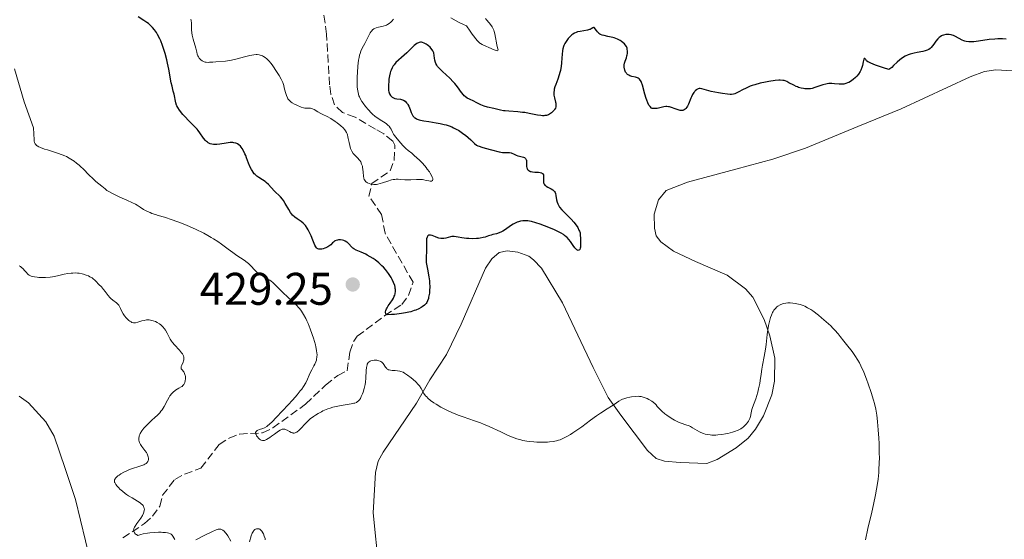
# Model space of a CAD drawing. Units: metres. Extents: x 628939 to 631599, y 4674098 to 4676460.
# Drawn here: x 630236 to 630451, y 4674863 to 4674977 of the extents above; entities that cross this region are included whole.
import ezdxf

# ---------------------------------------------------------------- set-up
doc = ezdxf.new("R2010")
doc.units = ezdxf.units.M
doc.header["$MEASUREMENT"] = 0
doc.linetypes.add('DGN Style 3', pattern=[2.435891, 1.739922, -0.695969])
for name, color, linetype, lineweight in [('Barranco lineal', 142, 'DGN Style 3', 13), ('Cota de punto acotado terreno', 7, 'Continuous', 0), ('Curva de nivel directora', 30, 'Continuous', 30), ('Curva de nivel intermedia', 30, 'Continuous', 0), ('Línea de cambio de uso (parcela vista)', 92, 'Continuous', 0), ('Pozo puntual', 7, 'Continuous', 0), ('Punto acotado terreno (símbolo)', 7, 'Continuous', 0)]:
    doc.layers.add(name, color=color, linetype=linetype, lineweight=lineweight)
doc.styles.add('Style-Arial', font='arial.ttf')

# ---------------------------------------------------------------- blocks, each defined once
blk = doc.blocks.new('5PATER')
at = {"layer": 'Pozo puntual', "linetype": 'Continuous', "lineweight": 0}
h = blk.add_hatch(color=51, dxfattribs=at)
edge = h.paths.add_edge_path()
edge.add_ellipse((0, 0), major_axis=(-0.11, -0.111), ratio=0.999422, start_angle=0, end_angle=360)

msp = doc.modelspace()

# ---------------------------------------------------------------- linework, layer by layer
at = {"layer": 'Barranco lineal', "color": 142, "linetype": 'DGN Style 3', "lineweight": 13}
msp.add_polyline3d([(630258.2, 4674863.39, 435.41), (630262.92, 4674866.54, 434.21), (630264.71, 4674868.14, 433.57), (630266.26, 4674870.34, 432.78), (630266.88, 4674872.72, 432.31), (630269.56, 4674876.19, 432.07), (630271.71, 4674877.37, 431.87), (630275.3, 4674878.67, 431.59), (630279.3, 4674883.84, 431.83), (630281.44, 4674885.19, 431.62), (630283.72, 4674886.13, 431.24), (630288.79, 4674886.39, 430.16), (630291, 4674887.47, 429.7), (630298.21, 4674892.68, 428.02), (630302.57, 4674896.84, 427.54), (630305.25, 4674898.93, 427.06), (630307.28, 4674899.99, 426.82), (630307.89, 4674904.08, 426.35), (630308.74, 4674906.43, 425.89), (630309.53, 4674907.52, 425.63), (630315.58, 4674912.05, 424.44), (630319.28, 4674914.49, 424.2), (630320.73, 4674916.48, 423.81), (630321.76, 4674919.33, 423.15), (630315.61, 4674930.09, 421.1), (630314.86, 4674934.16, 420.39), (630312.07, 4674938.2, 420.15), (630312.7, 4674940.93, 419.67), (630316.74, 4674943.73, 419.19), (630317.59, 4674946.09, 419.01), (630317.77, 4674949.36, 418.78), (630317.3, 4674950.21, 418.72), (630315.33, 4674951.8, 418.44), (630313.51, 4674952.86, 418.24), (630309.04, 4674955.51, 418.48), (630306.3, 4674956.48, 418.48), (630304.57, 4674958.16, 418.48), (630303.76, 4674960.54, 418.22), (630303.47, 4674962.56, 418), (630302.79, 4674973.67, 418.34), (630302.18, 4674978.2, 417.76)], dxfattribs=at)
at = {"layer": 'Curva de nivel directora', "color": 30, "linetype": 'Continuous', "lineweight": 30, "elevation": 425, "flags": 128}
for points in [[(630297.24, 4674932.61), (630296.35, 4674933.22), (630295.85, 4674933.61), (630295.37, 4674934.06), (630295.14, 4674934.33), (630294.92, 4674934.62), (630294.51, 4674935.25), (630293.75, 4674936.59), (630293.36, 4674937.22), (630293.14, 4674937.5), (630292.7, 4674938.01), (630291.34, 4674939.36), (630290.05, 4674940.77), (630289.58, 4674941.21), (630289.32, 4674941.41), (630288.75, 4674941.79), (630287.94, 4674942.3), (630287.54, 4674942.59), (630287.16, 4674942.92), (630286.98, 4674943.11), (630286.72, 4674943.42), (630286.48, 4674943.77), (630286.34, 4674944.03), (630286.07, 4674944.57), (630285.72, 4674945.43), (630285.29, 4674946.58), (630285.09, 4674947.12), (630284.94, 4674947.48), (630284.62, 4674948.12), (630284.3, 4674948.64), (630284.08, 4674948.94), (630283.93, 4674949.11), (630283.62, 4674949.4), (630283.31, 4674949.62), (630283.15, 4674949.7), (630282.9, 4674949.8), (630282.48, 4674949.89), (630282.25, 4674949.91), (630281.72, 4674949.9), (630280.8, 4674949.77), (630279.44, 4674949.54), (630278.79, 4674949.47), (630278.26, 4674949.46), (630278.01, 4674949.48), (630277.66, 4674949.54), (630277.32, 4674949.64), (630277.16, 4674949.71), (630276.85, 4674949.88), (630276.7, 4674949.98), (630276.49, 4674950.16), (630276.28, 4674950.37), (630275.87, 4674950.87), (630275.07, 4674952.02), (630274.66, 4674952.58), (630274.44, 4674952.84), (630273.99, 4674953.33), (630272.54, 4674954.74), (630271.81, 4674955.53), (630271.35, 4674956.07), (630270.58, 4674957.04), (630270.2, 4674957.61), (630270.02, 4674957.93), (630269.93, 4674958.14), (630269.79, 4674958.59), (630269.41, 4674960.5), (630269.24, 4674961.18), (630268.96, 4674962.28), (630268.8, 4674962.98), (630268.25, 4674966.01), (630267.97, 4674967.32), (630267.8, 4674968.04), (630267.44, 4674969.38), (630267.23, 4674970.08), (630266.89, 4674971.13), (630266.49, 4674972.15), (630266.28, 4674972.64), (630265.81, 4674973.57), (630265.56, 4674974), (630265.15, 4674974.59), (630264.71, 4674975.11), (630264.41, 4674975.42), (630263.78, 4674975.96), (630263.46, 4674976.2), (630262.81, 4674976.64), (630261.55, 4674977.42)], [(630377.32, 4674957.82), (630377.11, 4674957.81), (630376.66, 4674957.75), (630376.05, 4674957.61), (630375.17, 4674957.41), (630374.77, 4674957.35), (630374.46, 4674957.34), (630374.32, 4674957.35), (630374.12, 4674957.4), (630373.94, 4674957.48), (630373.61, 4674957.78), (630373.49, 4674957.94), (630373.37, 4674958.14), (630373.13, 4674958.6), (630372.89, 4674959.17), (630372.74, 4674959.58), (630372.47, 4674960.48), (630371.94, 4674962.51), (630371.76, 4674963.06), (630371.66, 4674963.3), (630371.55, 4674963.5), (630371.48, 4674963.61), (630371.32, 4674963.8), (630371.24, 4674963.88), (630371.05, 4674964.01), (630370.86, 4674964.11), (630370.4, 4674964.24), (630369.61, 4674964.4), (630369.21, 4674964.52), (630368.96, 4674964.64), (630368.84, 4674964.71), (630368.67, 4674964.84), (630368.52, 4674964.99), (630368.43, 4674965.11), (630368.27, 4674965.36), (630368.1, 4674965.79), (630368.02, 4674966.1), (630367.99, 4674966.3), (630367.97, 4674966.7), (630367.98, 4674966.92), (630368.06, 4674967.33), (630368.17, 4674967.72), (630368.44, 4674968.43), (630368.57, 4674968.87), (630368.62, 4674969.09), (630368.67, 4674969.42), (630368.69, 4674969.92), (630368.64, 4674970.37), (630368.59, 4674970.61), (630368.44, 4674970.96), (630368.19, 4674971.33), (630368.03, 4674971.51), (630367.76, 4674971.76), (630367.32, 4674972.08), (630367.07, 4674972.23), (630366.46, 4674972.55), (630365.8, 4674972.82), (630365.46, 4674972.93), (630365.11, 4674973.02), (630364.41, 4674973.16), (630363.54, 4674973.34), (630363.15, 4674973.45), (630362.8, 4674973.58), (630362.64, 4674973.67), (630362.43, 4674973.82), (630362.3, 4674973.93), (630362.09, 4674974.16), (630361.91, 4674974.41), (630361.64, 4674974.84), (630361.49, 4674975.06), (630361.37, 4674975.12), (630361.27, 4674975.11), (630361.09, 4674975.01), (630360.76, 4674974.81), (630360.54, 4674974.7), (630360.35, 4674974.64), (630359.89, 4674974.52), (630358.35, 4674974.26), (630357.74, 4674974.12), (630357.46, 4674974.03), (630357.06, 4674973.85), (630356.68, 4674973.61), (630356.49, 4674973.47), (630356.3, 4674973.31), (630355.92, 4674972.93), (630355.68, 4674972.66), (630355.24, 4674972.06), (630354.96, 4674971.61), (630354.75, 4674971.15), (630354.66, 4674970.92), (630354.52, 4674970.42), (630354.45, 4674970.06), (630354.35, 4674969.21), (630354.29, 4674968.44), (630354.2, 4674967.27), (630354.13, 4674966.65), (630353.98, 4674965.7), (630353.87, 4674965.22), (630353.73, 4674964.75), (630353.42, 4674963.82), (630352.98, 4674962.65)], [(630451.57, 4674972.54), (630450.78, 4674972.6), (630450.38, 4674972.61), (630449.77, 4674972.61), (630449.14, 4674972.58), (630447.87, 4674972.45), (630445.5, 4674972.12), (630444.52, 4674971.99), (630444.11, 4674971.95), (630443.42, 4674971.95), (630442.86, 4674972.02), (630442.54, 4674972.1), (630442.34, 4674972.17), (630441.94, 4674972.35), (630440.51, 4674973.12), (630440.02, 4674973.34), (630439.78, 4674973.42), (630439.55, 4674973.49), (630439.09, 4674973.57), (630438.65, 4674973.58), (630438.38, 4674973.56), (630437.88, 4674973.45), (630437.55, 4674973.33), (630437.4, 4674973.26), (630437.11, 4674973.08), (630436.94, 4674972.94), (630436.6, 4674972.6), (630436.22, 4674972.12), (630435.72, 4674971.42), (630435.48, 4674971.08), (630435.15, 4674970.7), (630434.98, 4674970.53), (630434.67, 4674970.31), (630434.31, 4674970.12), (630434.1, 4674970.04), (630433.86, 4674969.97), (630433.33, 4674969.85), (630432.09, 4674969.62), (630431.43, 4674969.48), (630430.55, 4674969.24), (630430.12, 4674969.09), (630429.48, 4674968.81), (630428.87, 4674968.45), (630428.57, 4674968.24), (630428.28, 4674968), (630427.71, 4674967.49), (630426.94, 4674966.75), (630426.54, 4674966.38), (630426.11, 4674966.04), (630425.88, 4674965.88), (630424.7, 4674966.26)], [(630352.98, 4674962.65), (630352.8, 4674962.1), (630352.66, 4674961.57), (630352.61, 4674961.32), (630352.57, 4674960.96), (630352.56, 4674960.73), (630352.58, 4674960.3), (630352.68, 4674959.71), (630352.93, 4674958.75), (630352.98, 4674958.56), (630353.02, 4674958.22), (630353.02, 4674957.93), (630353, 4674957.76), (630352.89, 4674957.44), (630352.72, 4674957.14), (630352.62, 4674956.98), (630352.42, 4674956.76), (630352.05, 4674956.42), (630351.63, 4674956.13), (630351.37, 4674956.01), (630350.93, 4674955.87), (630350.58, 4674955.81), (630350.38, 4674955.8), (630350.07, 4674955.8), (630349.73, 4674955.83), (630348.97, 4674955.94), (630347.19, 4674956.3), (630346.2, 4674956.47), (630345.69, 4674956.53), (630344.66, 4674956.63), (630342.71, 4674956.76), (630341.87, 4674956.84), (630341.5, 4674956.89), (630340.86, 4674957.01), (630339.4, 4674957.38), (630338.03, 4674957.67), (630337.32, 4674957.88), (630336.57, 4674958.2), (630335.55, 4674958.71), (630335.04, 4674958.96), (630334.06, 4674959.4), (630333.59, 4674959.65), (630333.16, 4674959.97), (630332.95, 4674960.16), (630332.76, 4674960.37), (630332.37, 4674960.87), (630331.47, 4674962.12), (630330.88, 4674962.84), (630330.53, 4674963.22), (630329.76, 4674963.99), (630328.18, 4674965.46), (630327.52, 4674966.1), (630327.08, 4674966.59), (630326.91, 4674966.83), (630326.71, 4674967.23), (630326.63, 4674967.44), (630326.49, 4674967.95), (630326.41, 4674968.4), (630326.27, 4674969.59), (630326.07, 4674969.96), (630325.93, 4674970.18), (630325.63, 4674970.59), (630325.47, 4674970.77), (630325.14, 4674971.08), (630324.81, 4674971.34), (630324.59, 4674971.48), (630324.17, 4674971.7), (630323.79, 4674971.83), (630323.6, 4674971.87), (630323.33, 4674971.87), (630323.06, 4674971.82), (630322.93, 4674971.77), (630322.72, 4674971.67), (630322.57, 4674971.59), (630322.26, 4674971.37), (630322.01, 4674971.17), (630321.47, 4674970.67), (630320.35, 4674969.55), (630319.82, 4674969.02), (630317.99, 4674967.41), (630317.59, 4674966.95), (630317.4, 4674966.7), (630317.15, 4674966.26), (630316.93, 4674965.76), (630316.83, 4674965.47), (630316.74, 4674965.16), (630316.58, 4674964.49), (630316.46, 4674963.79), (630316.4, 4674963.33), (630316.33, 4674962.47), (630316.33, 4674961.69), (630316.38, 4674961.28), (630316.43, 4674961.03), (630316.58, 4674960.6), (630316.78, 4674960.22), (630316.91, 4674960.06), (630317.14, 4674959.85), (630317.43, 4674959.69), (630317.59, 4674959.63), (630317.77, 4674959.58), (630318.16, 4674959.52)], [(630424.7, 4674966.26), (630422.98, 4674966.85), (630421.93, 4674967.27), (630421.5, 4674967.48), (630421.31, 4674967.6), (630421.04, 4674967.82), (630420.83, 4674968.07), (630420.63, 4674968.31), (630420.49, 4674968.34), (630420.41, 4674968.2), (630420.27, 4674967.6), (630420.1, 4674966.8), (630419.98, 4674966.37), (630419.75, 4674965.74), (630419.61, 4674965.44), (630419.28, 4674964.9), (630418.89, 4674964.43), (630418.62, 4674964.15), (630418.08, 4674963.69), (630417.48, 4674963.29), (630417.12, 4674963.1), (630416.88, 4674962.99), (630416.46, 4674962.84), (630416.07, 4674962.73), (630415.88, 4674962.7), (630415.57, 4674962.67), (630415.01, 4674962.69), (630413.99, 4674962.8), (630413.39, 4674962.84), (630412.75, 4674962.82), (630412.43, 4674962.78), (630412.1, 4674962.73), (630411.44, 4674962.56), (630410.8, 4674962.35), (630409.71, 4674961.94), (630409.11, 4674961.75), (630408.78, 4674961.68), (630408.56, 4674961.66), (630408.09, 4674961.66), (630407.52, 4674961.7), (630407.2, 4674961.75), (630406.68, 4674961.84), (630406.15, 4674961.99), (630405.88, 4674962.09), (630405.61, 4674962.2), (630405.07, 4674962.46), (630404.04, 4674963.02), (630403.57, 4674963.25), (630403.18, 4674963.41), (630402.98, 4674963.47), (630402.66, 4674963.53), (630402.11, 4674963.57), (630401.79, 4674963.56), (630401.01, 4674963.49), (630399.65, 4674963.29), (630398.89, 4674963.15), (630397.7, 4674962.9), (630396.55, 4674962.59), (630396.01, 4674962.42), (630395.51, 4674962.24), (630394.63, 4674961.86), (630393.89, 4674961.49), (630393.08, 4674961.05), (630392.74, 4674960.86), (630392.34, 4674960.67), (630392.15, 4674960.6), (630391.87, 4674960.52), (630391.43, 4674960.46), (630391.18, 4674960.45), (630390.59, 4674960.49), (630389.46, 4674960.64), (630388.61, 4674960.79), (630387.01, 4674961.12), (630384.96, 4674961.66), (630384.58, 4674961.72), (630384.4, 4674961.72), (630384.15, 4674961.67), (630383.89, 4674961.55), (630383.76, 4674961.46), (630383.53, 4674961.24), (630383.4, 4674961.11), (630383.22, 4674960.88), (630382.95, 4674960.45), (630382.68, 4674959.93), (630382.55, 4674959.63), (630382.03, 4674958.29), (630381.82, 4674957.86), (630381.71, 4674957.67), (630381.45, 4674957.34), (630381.31, 4674957.21), (630381.07, 4674957.06), (630380.8, 4674956.97), (630380.6, 4674956.95), (630380.19, 4674956.97), (630379.97, 4674957.01), (630379.53, 4674957.12), (630379.1, 4674957.27), (630378.32, 4674957.57), (630377.86, 4674957.72), (630377.66, 4674957.77), (630377.32, 4674957.82)], [(630318.16, 4674959.52), (630319.02, 4674959.4), (630319.43, 4674959.28), (630319.63, 4674959.2), (630319.99, 4674958.96), (630320.31, 4674958.65), (630320.5, 4674958.41), (630320.62, 4674958.23), (630320.82, 4674957.85), (630321.1, 4674957.13), (630321.33, 4674956.48), (630321.46, 4674956.18), (630321.69, 4674955.77), (630321.88, 4674955.54), (630321.99, 4674955.44), (630322.18, 4674955.3), (630322.48, 4674955.13), (630322.66, 4674955.06), (630323.06, 4674954.93), (630323.38, 4674954.85), (630324.13, 4674954.7), (630325.19, 4674954.53), (630326.82, 4674954.27), (630327.69, 4674954.1), (630328.56, 4674953.9), (630328.99, 4674953.78), (630329.61, 4674953.57), (630330.21, 4674953.34), (630330.6, 4674953.17), (630331.32, 4674952.79), (630331.66, 4674952.6), (630332.3, 4674952.19), (630332.88, 4674951.78), (630333.23, 4674951.51), (630333.83, 4674951), (630334.37, 4674950.49), (630334.95, 4674949.93), (630335.22, 4674949.69), (630335.66, 4674949.37), (630335.91, 4674949.24), (630336.19, 4674949.11), (630336.82, 4674948.88), (630337.51, 4674948.68), (630338.9, 4674948.34), (630340.59, 4674947.9), (630341.32, 4674947.77), (630342.01, 4674947.73), (630342.86, 4674947.71), (630343.22, 4674947.65), (630343.39, 4674947.61), (630343.7, 4674947.48), (630344.31, 4674947.18), (630344.66, 4674947.05), (630345.07, 4674946.95), (630345.64, 4674946.83), (630345.91, 4674946.75), (630346.14, 4674946.64), (630346.24, 4674946.57), (630346.36, 4674946.46), (630346.45, 4674946.31), (630346.5, 4674946.2), (630346.55, 4674945.96), (630346.57, 4674945.55), (630346.57, 4674944.98), (630346.59, 4674944.71), (630346.65, 4674944.38), (630346.7, 4674944.24), (630346.81, 4674944.04), (630346.96, 4674943.87), (630347.06, 4674943.79), (630347.28, 4674943.67), (630347.41, 4674943.62), (630347.62, 4674943.56), (630347.87, 4674943.51), (630348.43, 4674943.47), (630349.19, 4674943.42), (630349.54, 4674943.37), (630349.83, 4674943.29), (630349.95, 4674943.24), (630350.09, 4674943.13), (630350.16, 4674943.04), (630350.26, 4674942.85), (630350.28, 4674942.73), (630350.31, 4674942.5), (630350.27, 4674941.75), (630350.28, 4674941.31), (630350.31, 4674941.11), (630350.42, 4674940.85), (630350.6, 4674940.6), (630350.72, 4674940.49), (630350.87, 4674940.38), (630351.22, 4674940.17), (630351.98, 4674939.77), (630352.31, 4674939.57), (630352.57, 4674939.35), (630352.67, 4674939.23), (630352.83, 4674938.97), (630352.91, 4674938.77), (630353.02, 4674938.3), (630353.14, 4674937.4), (630353.26, 4674936.88)], [(630353.26, 4674936.88), (630353.4, 4674936.52), (630353.48, 4674936.34), (630353.64, 4674936.06), (630353.83, 4674935.79), (630354.31, 4674935.23), (630356.09, 4674933.46), (630356.38, 4674933.14), (630356.92, 4674932.51), (630357.24, 4674932.1), (630357.78, 4674931.31), (630358.06, 4674930.78), (630358.16, 4674930.55), (630358.29, 4674930.13), (630358.35, 4674929.75), (630358.37, 4674928.93), (630358.39, 4674928.45), (630358.41, 4674927.77), (630358.41, 4674927.44), (630358.37, 4674926.99), (630358.34, 4674926.8), (630358.23, 4674926.53), (630358.16, 4674926.43), (630358.03, 4674926.34), (630357.88, 4674926.32), (630357.61, 4674926.42), (630357.51, 4674926.5), (630357.35, 4674926.66), (630357.18, 4674926.86), (630356.81, 4674927.39), (630356.22, 4674928.25), (630355.86, 4674928.69), (630355.47, 4674929.12), (630355.26, 4674929.32), (630354.92, 4674929.6), (630354.67, 4674929.78), (630354.16, 4674930.1), (630353.32, 4674930.53), (630352.72, 4674930.79), (630351.48, 4674931.3), (630349.55, 4674932.06), (630348.6, 4674932.38), (630347.69, 4674932.63), (630347.25, 4674932.72), (630346.83, 4674932.77), (630346.55, 4674932.79), (630346.02, 4674932.79), (630345.77, 4674932.78), (630345.28, 4674932.71), (630344.81, 4674932.59), (630344.51, 4674932.49), (630343.94, 4674932.23), (630343.64, 4674932.06), (630343.06, 4674931.67), (630341.96, 4674930.86), (630341.41, 4674930.51), (630341.13, 4674930.37), (630340.57, 4674930.15), (630339.99, 4674929.98), (630339.23, 4674929.78), (630338.85, 4674929.68), (630338.28, 4674929.5), (630337.5, 4674929.24), (630337.08, 4674929.13), (630336.41, 4674928.99), (630336.04, 4674928.94), (630335.64, 4674928.9), (630334.81, 4674928.88), (630333.96, 4674928.91), (630333.42, 4674928.95), (630332.43, 4674929.06), (630331.58, 4674929.2), (630330.77, 4674929.33), (630330.43, 4674929.34), (630330.26, 4674929.33), (630329.93, 4674929.27), (630328.92, 4674929), (630328.47, 4674928.91), (630328.23, 4674928.9), (630327.84, 4674928.92), (630327.4, 4674929.01), (630327.16, 4674929.09), (630326.64, 4674929.29), (630325.92, 4674929.57), (630325.59, 4674929.64), (630325.29, 4674929.65), (630325.16, 4674929.62), (630325, 4674929.52), (630324.87, 4674929.36), (630324.8, 4674929.21), (630324.71, 4674928.85), (630324.65, 4674928.16), (630324.65, 4674926.59), (630324.61, 4674924.39), (630324.64, 4674923.68), (630324.68, 4674923.32), (630324.73, 4674922.94), (630324.88, 4674922.18), (630325.22, 4674920.55), (630325.34, 4674919.68), (630325.37, 4674919.25)], [(630325.37, 4674919.25), (630325.39, 4674918.36), (630325.35, 4674917.51), (630325.3, 4674916.98), (630325.26, 4674916.65), (630325.15, 4674916.06), (630325.08, 4674915.77), (630324.92, 4674915.29), (630324.72, 4674914.92), (630324.57, 4674914.7), (630324.46, 4674914.57), (630324.21, 4674914.33), (630323.76, 4674913.97), (630323.48, 4674913.79), (630322.98, 4674913.53), (630322.36, 4674913.26), (630322, 4674913.13), (630321.25, 4674912.9), (630320.81, 4674912.79), (630320.08, 4674912.63), (630319.21, 4674912.49), (630318.73, 4674912.43), (630317.65, 4674912.32), (630317.05, 4674912.27), (630316.06, 4674912.22), (630315.87, 4674912.34), (630315.79, 4674912.44), (630315.71, 4674912.7), (630315.71, 4674912.84), (630315.78, 4674913.16), (630315.92, 4674913.5), (630316.04, 4674913.73), (630316.3, 4674914.17), (630316.73, 4674914.79), (630317.24, 4674915.51), (630317.46, 4674915.9), (630317.63, 4674916.29), (630317.71, 4674916.5), (630317.79, 4674916.84), (630317.86, 4674917.38), (630317.86, 4674917.77), (630317.84, 4674917.98), (630317.8, 4674918.29), (630317.72, 4674918.61), (630317.48, 4674919.28), (630317.16, 4674919.96), (630316.92, 4674920.4), (630316.37, 4674921.26), (630316.15, 4674921.55), (630315.71, 4674922.11), (630315.25, 4674922.64), (630314.92, 4674922.97), (630314.21, 4674923.61), (630313.42, 4674924.23), (630313.01, 4674924.52), (630312.36, 4674924.94), (630311.71, 4674925.31), (630311.38, 4674925.48), (630310.41, 4674925.9), (630309.62, 4674926.22), (630309.26, 4674926.38), (630308.78, 4674926.65), (630308.58, 4674926.79), (630308.23, 4674927.11), (630307.67, 4674927.75), (630307.38, 4674928.02), (630307.23, 4674928.14), (630306.9, 4674928.33), (630306.56, 4674928.46), (630306.32, 4674928.53), (630305.86, 4674928.6), (630305.43, 4674928.61), (630305.22, 4674928.59), (630304.92, 4674928.52), (630304.64, 4674928.39), (630304.51, 4674928.3), (630304.11, 4674927.94), (630303.72, 4674927.57), (630303.49, 4674927.37), (630303.09, 4674927.1), (630302.67, 4674926.88), (630302.44, 4674926.79), (630302.09, 4674926.67), (630301.74, 4674926.6), (630301.57, 4674926.58), (630301.25, 4674926.58), (630301.1, 4674926.6), (630300.89, 4674926.67), (630300.71, 4674926.77), (630300.61, 4674926.86), (630300.43, 4674927.07), (630300.2, 4674927.5), (630299.8, 4674928.58), (630299.41, 4674929.5), (630299.13, 4674930.1), (630298.74, 4674930.84), (630298.56, 4674931.17), (630298.17, 4674931.75), (630297.9, 4674932.06), (630297.7, 4674932.25), (630297.24, 4674932.61)]]:
    msp.add_lwpolyline(points, dxfattribs=at)
at = {"layer": 'Curva de nivel intermedia', "color": 30, "linetype": 'Continuous', "lineweight": 0, "flags": 128}
for points, elevation in [([(630287.61, 4674969.19), (630287.36, 4674969.19), (630286.9, 4674969.15), (630286.01, 4674968.97), (630284.8, 4674968.65), (630282.93, 4674968.16), (630282, 4674967.96), (630281.55, 4674967.88), (630280.69, 4674967.77), (630278.52, 4674967.61), (630277.91, 4674967.55), (630277.19, 4674967.48), (630276.86, 4674967.47), (630276.41, 4674967.49), (630276.19, 4674967.53), (630275.98, 4674967.59), (630275.6, 4674967.78), (630275.25, 4674968.03), (630275.05, 4674968.23), (630274.93, 4674968.38), (630274.73, 4674968.7), (630274.63, 4674968.88), (630274.48, 4674969.28), (630274.37, 4674969.7), (630274.23, 4674970.28), (630274.16, 4674970.58), (630273.56, 4674972.56), (630273.37, 4674973.46), (630273.31, 4674973.92), (630273.26, 4674974.6), (630273.25, 4674975.05), (630273.23, 4674975.69), (630273.21, 4674976.04), (630273.13, 4674976.61), (630273.06, 4674976.92)], 420), ([(630317.42, 4674976.91), (630317.07, 4674976.47), (630316.88, 4674976.26), (630316.54, 4674975.98), (630316.16, 4674975.73), (630315.94, 4674975.62), (630315.7, 4674975.53), (630315.19, 4674975.38), (630314.15, 4674975.14), (630313.69, 4674975.02), (630313.31, 4674974.87), (630313.14, 4674974.78), (630312.85, 4674974.57), (630312.68, 4674974.39), (630312.57, 4674974.26), (630312.35, 4674973.93), (630311.99, 4674973.24), (630311.46, 4674972.15), (630311.18, 4674971.61), (630310.58, 4674970.56), (630310.3, 4674969.91), (630310.12, 4674969.38), (630310.04, 4674969.07), (630309.92, 4674968.56), (630309.82, 4674967.98), (630309.66, 4674966.66), (630309.54, 4674965.24), (630309.5, 4674964.3), (630309.48, 4674963.13), (630309.49, 4674962.61), (630309.52, 4674962.08), (630309.61, 4674961.22), (630309.76, 4674960.53), (630309.89, 4674960.15), (630310, 4674959.91), (630310.23, 4674959.44), (630310.55, 4674958.91), (630310.79, 4674958.55), (630311.31, 4674957.83), (630311.95, 4674957.06), (630312.55, 4674956.43), (630312.86, 4674956.14), (630313.34, 4674955.73), (630314.11, 4674955.16), (630314.91, 4674954.65), (630315.6, 4674954.22), (630315.91, 4674954), (630316.3, 4674953.68), (630316.47, 4674953.51), (630316.72, 4674953.18), (630316.92, 4674952.84), (630317.21, 4674952.2), (630317.45, 4674951.75), (630317.65, 4674951.45), (630318.22, 4674950.73), (630319.04, 4674949.79), (630319.49, 4674949.3), (630320.14, 4674948.65), (630320.7, 4674948.17), (630321.46, 4674947.57), (630321.92, 4674947.19), (630322.66, 4674946.52), (630323.07, 4674946.12), (630323.7, 4674945.48), (630324.3, 4674944.81), (630324.59, 4674944.47), (630324.86, 4674944.13), (630325.32, 4674943.48), (630325.5, 4674943.2), (630325.79, 4674942.7), (630325.94, 4674942.37), (630326.03, 4674942.08), (630326.05, 4674941.96), (630326.04, 4674941.73), (630325.96, 4674941.6), (630325.76, 4674941.49), (630325.59, 4674941.47), (630325.45, 4674941.47), (630325.16, 4674941.51), (630324.62, 4674941.63), (630324.07, 4674941.75)], 420), ([(630337.56, 4674977.05), (630337.82, 4674976.75), (630338.42, 4674976.1), (630338.71, 4674975.75), (630339.05, 4674975.23), (630339.2, 4674974.94), (630339.4, 4674974.49), (630339.48, 4674974.24), (630339.63, 4674973.73), (630339.8, 4674972.88), (630340, 4674971.74), (630340.11, 4674971.22), (630340.33, 4674970.4), (630340.35, 4674970.22), (630340.29, 4674970.05), (630340.13, 4674970.02), (630339.96, 4674970.05), (630339.52, 4674970.22), (630338.32, 4674970.75), (630337.68, 4674971.01), (630337.13, 4674971.22), (630336.85, 4674971.37), (630336.53, 4674971.57), (630336.36, 4674971.7), (630335.99, 4674972.04), (630335.79, 4674972.24), (630335.46, 4674972.62), (630334.96, 4674973.25), (630334.68, 4674973.63), (630334.22, 4674974.28), (630333.44, 4674975.47), (630332.77, 4674975.75), (630331.67, 4674976.28), (630329.98, 4674977.19)], 420), ([(630324.07, 4674941.75), (630323.77, 4674941.8), (630323.29, 4674941.84), (630322.46, 4674941.81), (630321.23, 4674941.73), (630320.58, 4674941.73), (630319.91, 4674941.78), (630318.99, 4674941.87), (630318.51, 4674941.9), (630318.02, 4674941.89), (630317.77, 4674941.87), (630317.38, 4674941.82), (630316.99, 4674941.73), (630316.18, 4674941.48), (630315.08, 4674941.1), (630314.54, 4674940.93), (630314.02, 4674940.8), (630313.76, 4674940.76), (630313.39, 4674940.73), (630313.15, 4674940.73), (630312.7, 4674940.78), (630312.49, 4674940.82), (630312.09, 4674940.94), (630311.75, 4674941.11), (630311.55, 4674941.24), (630311.43, 4674941.34), (630311.22, 4674941.54), (630311.09, 4674941.73), (630311.02, 4674941.85), (630310.93, 4674942.12), (630310.85, 4674942.55), (630310.82, 4674943.43), (630310.76, 4674944.08), (630310.69, 4674944.48), (630310.63, 4674944.74), (630310.48, 4674945.22), (630310.27, 4674945.68), (630310.09, 4674945.96), (630309.95, 4674946.14), (630309.62, 4674946.52), (630308.97, 4674947.16), (630308.64, 4674947.56), (630308.33, 4674948.03), (630308.19, 4674948.3), (630308.07, 4674948.6), (630307.88, 4674949.25), (630307.73, 4674949.93), (630307.56, 4674950.81), (630307.48, 4674951.2), (630307.36, 4674951.64), (630307.3, 4674951.84), (630307.18, 4674952.12), (630306.94, 4674952.51), (630306.79, 4674952.71), (630306.4, 4674953.12), (630305.9, 4674953.58), (630305.09, 4674954.24), (630304.67, 4674954.56), (630303.73, 4674955.2), (630302.91, 4674955.65), (630301.97, 4674956.09), (630301.53, 4674956.31), (630300.88, 4674956.68), (630300.08, 4674957.16), (630299.73, 4674957.33), (630299.57, 4674957.38), (630299.28, 4674957.44), (630299.02, 4674957.45), (630298.54, 4674957.42), (630298.22, 4674957.43), (630298.05, 4674957.45), (630297.76, 4674957.51), (630297.22, 4674957.69), (630296.26, 4674958.1), (630295.76, 4674958.35), (630295.29, 4674958.62), (630295.08, 4674958.76), (630294.73, 4674959.03), (630294.59, 4674959.18), (630294.35, 4674959.47), (630294.22, 4674959.69), (630294.01, 4674960.2), (630293.81, 4674960.88), (630293.55, 4674961.9), (630293.41, 4674962.41), (630293.2, 4674963.04), (630293.07, 4674963.35), (630292.85, 4674963.83), (630292.42, 4674964.6), (630291.87, 4674965.49), (630291.06, 4674966.68), (630290.67, 4674967.2), (630290.17, 4674967.8), (630289.88, 4674968.11), (630289.7, 4674968.28), (630289.34, 4674968.56), (630288.98, 4674968.79), (630288.8, 4674968.88), (630288.51, 4674969.01), (630288.06, 4674969.14), (630287.61, 4674969.19)], 420), ([(630242.98, 4674947.89), (630241.68, 4674948.3), (630241.04, 4674948.51), (630240.19, 4674948.83), (630239.83, 4674948.99), (630239.45, 4674949.2), (630239.3, 4674949.31), (630239.12, 4674949.49), (630239.03, 4674949.62), (630238.89, 4674949.9), (630238.81, 4674950.25), (630238.78, 4674950.52), (630238.63, 4674953.16), (630236.62, 4674958.85), (630234.47, 4674966.02)], 430), ([(630288.81, 4674887.31), (630289.21, 4674887.48), (630289.69, 4674887.77), (630289.96, 4674887.98), (630290.26, 4674888.24), (630290.94, 4674888.88), (630291.68, 4674889.64), (630293.23, 4674891.31), (630295.4, 4674893.64), (630296.33, 4674894.69), (630297.05, 4674895.55), (630297.36, 4674895.96), (630297.78, 4674896.55), (630298.28, 4674897.37), (630298.64, 4674898.12), (630299.02, 4674899.04), (630299.21, 4674899.49), (630299.55, 4674900.16), (630300.02, 4674901.02), (630300.22, 4674901.41), (630300.45, 4674901.94), (630300.56, 4674902.28), (630300.61, 4674902.51), (630300.68, 4674902.98), (630300.71, 4674903.52), (630300.69, 4674903.84), (630300.61, 4674904.43), (630300.45, 4674905.18), (630300.34, 4674905.64), (630299.92, 4674907.09), (630299.66, 4674907.9), (630299.22, 4674909.14), (630298.74, 4674910.34), (630298.5, 4674910.89), (630298.26, 4674911.4), (630297.78, 4674912.29), (630297.28, 4674913.05), (630296.94, 4674913.5), (630296.71, 4674913.78), (630296.22, 4674914.31), (630295.33, 4674915.16), (630294.09, 4674916.28), (630293.46, 4674916.87), (630291.65, 4674918.73), (630291.03, 4674919.29), (630290.7, 4674919.55), (630290.37, 4674919.78), (630289.7, 4674920.2), (630288.39, 4674920.93), (630287.82, 4674921.32), (630287.56, 4674921.53), (630287.09, 4674921.97), (630286.19, 4674922.94), (630285.68, 4674923.43), (630285.38, 4674923.67), (630284.73, 4674924.16), (630283.15, 4674925.22), (630282.25, 4674925.85), (630281.28, 4674926.58), (630279.81, 4674927.68), (630278.97, 4674928.26), (630278.05, 4674928.86), (630277.56, 4674929.16), (630276.77, 4674929.61), (630275.92, 4674930.06), (630274.1, 4674930.94), (630272.25, 4674931.76), (630271.06, 4674932.25), (630268.98, 4674933.04), (630267.33, 4674933.59), (630265.92, 4674933.99), (630265.35, 4674934.16), (630264.56, 4674934.43), (630264.16, 4674934.59), (630263.57, 4674934.85), (630262.73, 4674935.29), (630261.99, 4674935.76), (630261.32, 4674936.2), (630260.95, 4674936.42), (630260.32, 4674936.75), (630259.09, 4674937.28), (630257.53, 4674937.97), (630256.53, 4674938.46), (630254.67, 4674939.43), (630254.3, 4674939.78), (630253.59, 4674940.4), (630252.3, 4674941.43), (630251.68, 4674941.96), (630250.76, 4674942.84), (630249.55, 4674944.09), (630248.95, 4674944.67), (630248.66, 4674944.94), (630248.08, 4674945.42), (630247.52, 4674945.83), (630247.16, 4674946.08), (630246.48, 4674946.5), (630245.83, 4674946.86), (630245.5, 4674947.02), (630244.94, 4674947.25), (630243.88, 4674947.62), (630242.98, 4674947.89)], 430), ([(630236.27, 4674922.36), (630236.03, 4674922.6), (630235.8, 4674922.79), (630235.68, 4674922.87), (630235.51, 4674922.94)], 435), ([(630271.88, 4674898.8), (630271.86, 4674898.96), (630271.8, 4674899.18), (630271.72, 4674899.39), (630271.52, 4674899.72), (630271.1, 4674900.25), (630271, 4674900.41), (630270.95, 4674900.63), (630270.98, 4674900.91), (630271.09, 4674901.22), (630271.38, 4674901.88), (630271.5, 4674902.18), (630271.54, 4674902.34), (630271.58, 4674902.58), (630271.57, 4674902.83), (630271.55, 4674902.97), (630271.46, 4674903.25), (630271.39, 4674903.41), (630271.25, 4674903.65), (630271.07, 4674903.91), (630270.61, 4674904.47), (630269.54, 4674905.63), (630269.06, 4674906.18), (630268.87, 4674906.43), (630268.57, 4674906.9), (630267.92, 4674908.22), (630267.55, 4674908.84), (630267.32, 4674909.15), (630266.93, 4674909.61), (630266.49, 4674910.04), (630266.24, 4674910.23), (630265.72, 4674910.56), (630265.35, 4674910.75), (630264.83, 4674910.93), (630264.57, 4674911), (630263.98, 4674911.09), (630263.69, 4674911.1), (630263.41, 4674911.09), (630262.86, 4674911.01), (630262.35, 4674910.88), (630261.47, 4674910.59), (630261, 4674910.47), (630260.8, 4674910.45), (630260.5, 4674910.47), (630260.19, 4674910.57), (630260.02, 4674910.65), (630259.7, 4674910.85), (630259.53, 4674910.98), (630259.28, 4674911.19), (630258.9, 4674911.57), (630258.55, 4674912), (630258.39, 4674912.23), (630258.25, 4674912.47), (630258.01, 4674912.96), (630257.72, 4674913.61), (630257.56, 4674913.91), (630257.29, 4674914.32), (630257.14, 4674914.5), (630256.78, 4674914.82), (630255.98, 4674915.43), (630255.57, 4674915.78), (630255.38, 4674915.98), (630255.01, 4674916.42), (630254.32, 4674917.36), (630253.98, 4674917.79), (630253.5, 4674918.32), (630252.92, 4674918.86), (630252.69, 4674919.1), (630252.5, 4674919.34), (630252.24, 4674919.66), (630252.07, 4674919.84), (630251.72, 4674920.12), (630251.49, 4674920.28), (630250.97, 4674920.57), (630250.66, 4674920.72), (630250.15, 4674920.93), (630249.57, 4674921.12), (630249.26, 4674921.2), (630248.62, 4674921.32), (630248.28, 4674921.36), (630247.76, 4674921.38), (630247.22, 4674921.37), (630246.86, 4674921.34), (630246.12, 4674921.24), (630245.37, 4674921.1), (630243.88, 4674920.78), (630242.79, 4674920.57), (630242.26, 4674920.49), (630241.26, 4674920.41), (630240.35, 4674920.39), (630239.8, 4674920.42), (630239.46, 4674920.45), (630238.86, 4674920.52), (630238.33, 4674920.64), (630238.1, 4674920.71), (630237.72, 4674920.9), (630237.49, 4674921.05), (630237.35, 4674921.17), (630237.07, 4674921.45), (630236.73, 4674921.83), (630236.27, 4674922.36)], 435), ([(630423.33, 4674874.83), (630423.53, 4674876.28), (630423.68, 4674877.72), (630423.73, 4674878.46), (630423.79, 4674879.67), (630423.82, 4674881.03), (630423.81, 4674881.79), (630423.75, 4674884.05), (630423.7, 4674885.25), (630423.58, 4674887.06), (630423.43, 4674888.78), (630423.34, 4674889.57), (630423.25, 4674890.29), (630423.03, 4674891.6), (630422.77, 4674892.79), (630422.56, 4674893.57), (630422.04, 4674895.22), (630421.37, 4674897.13), (630421, 4674898.14), (630420.39, 4674899.64), (630419.76, 4674901.04), (630419.44, 4674901.68), (630419.12, 4674902.26), (630418.49, 4674903.29), (630417.86, 4674904.16), (630416.66, 4674905.69), (630416.07, 4674906.45), (630415.26, 4674907.49), (630414.81, 4674908.04), (630414.06, 4674908.89), (630413.64, 4674909.33), (630413.18, 4674909.78), (630412.19, 4674910.7), (630411.16, 4674911.59), (630410.48, 4674912.14), (630409.23, 4674913.07), (630408.83, 4674913.35), (630408.12, 4674913.78), (630407.52, 4674914.09), (630407.16, 4674914.24), (630406.46, 4674914.47), (630405.75, 4674914.65), (630405.39, 4674914.72), (630404.85, 4674914.8), (630404.32, 4674914.84), (630404.07, 4674914.84), (630403.82, 4674914.83), (630403.35, 4674914.77), (630402.9, 4674914.67), (630402.62, 4674914.59), (630402.1, 4674914.37), (630401.61, 4674914.11), (630401.38, 4674913.94), (630401.06, 4674913.62), (630400.74, 4674913.21), (630400.59, 4674912.95), (630400.46, 4674912.7), (630400.21, 4674912.12), (630400.02, 4674911.62), (630399.77, 4674910.79), (630399.56, 4674909.88), (630399.47, 4674909.4), (630399.39, 4674908.9), (630399.25, 4674907.88), (630399.02, 4674905.74), (630398.89, 4674904.67), (630398.64, 4674903.11), (630398.27, 4674901.19), (630398.12, 4674900.34), (630397.95, 4674899.23), (630397.76, 4674897.88), (630397.64, 4674897.18), (630397.4, 4674896.05), (630397.2, 4674895.27), (630396.76, 4674893.82), (630396.44, 4674892.92), (630396.07, 4674891.93), (630395.93, 4674891.48), (630395.77, 4674890.8), (630395.58, 4674889.95), (630395.46, 4674889.54), (630395.38, 4674889.35), (630395.18, 4674888.98), (630394.94, 4674888.62), (630394.75, 4674888.39), (630394.32, 4674887.94), (630393.99, 4674887.65), (630393.8, 4674887.5), (630393.48, 4674887.28), (630392.88, 4674886.96), (630392.11, 4674886.65), (630391.64, 4674886.51), (630390.68, 4674886.26), (630390.15, 4674886.15), (630389.31, 4674886.02), (630388.45, 4674885.93), (630388.02, 4674885.9), (630387.18, 4674885.9), (630386.78, 4674885.92), (630386.2, 4674886), (630385.67, 4674886.11)], 430), ([(630317.15, 4674900.04), (630316.81, 4674900.08), (630316.5, 4674900.15), (630316.36, 4674900.2), (630316.16, 4674900.3), (630315.99, 4674900.43), (630315.89, 4674900.53), (630315.7, 4674900.77), (630315.19, 4674901.54), (630314.99, 4674901.77), (630314.87, 4674901.87), (630314.68, 4674902), (630314.54, 4674902.07), (630314.25, 4674902.18), (630313.77, 4674902.27), (630313.45, 4674902.29), (630313.23, 4674902.28), (630312.83, 4674902.23), (630312.48, 4674902.14), (630312.32, 4674902.07), (630312.11, 4674901.93), (630311.93, 4674901.76), (630311.85, 4674901.65), (630311.72, 4674901.39), (630311.66, 4674901.24), (630311.6, 4674900.98), (630311.55, 4674900.69), (630311.48, 4674900), (630311.39, 4674898.35), (630311.3, 4674897.45), (630311.23, 4674897), (630311.04, 4674896.12), (630310.79, 4674895.28), (630310.67, 4674894.94), (630310.41, 4674894.33), (630310.21, 4674893.94), (630310, 4674893.62), (630309.89, 4674893.49), (630309.72, 4674893.32), (630309.6, 4674893.22), (630309.32, 4674893.05), (630309, 4674892.92), (630308.75, 4674892.85), (630308.16, 4674892.72), (630307.32, 4674892.59), (630306, 4674892.38), (630305.28, 4674892.24), (630304.17, 4674891.98), (630303.62, 4674891.82), (630303.07, 4674891.63), (630302.71, 4674891.49), (630302, 4674891.18), (630301.66, 4674891.01), (630300.99, 4674890.65), (630300.36, 4674890.26), (630299.96, 4674889.99), (630299.22, 4674889.42), (630298.84, 4674889.09), (630298.16, 4674888.43), (630297.06, 4674887.25), (630296.62, 4674886.81), (630296.43, 4674886.65), (630296.3, 4674886.56), (630296.07, 4674886.43), (630295.95, 4674886.38), (630295.73, 4674886.33), (630295.52, 4674886.34), (630295.38, 4674886.36), (630295.08, 4674886.47), (630294.72, 4674886.67), (630294.2, 4674886.96), (630293.93, 4674887.08), (630293.65, 4674887.17), (630293.51, 4674887.19), (630293.3, 4674887.2), (630293.09, 4674887.17), (630292.95, 4674887.13), (630292.67, 4674887.01), (630292.24, 4674886.75), (630291.39, 4674886.1), (630290.76, 4674885.63), (630290.35, 4674885.35), (630289.62, 4674884.92), (630289.22, 4674884.74), (630289.03, 4674884.7), (630288.76, 4674884.69), (630288.49, 4674884.78), (630288.34, 4674884.86), (630288.13, 4674885.01), (630287.86, 4674885.27), (630287.72, 4674885.42), (630287.47, 4674885.77), (630287.35, 4674886.01), (630287.31, 4674886.12), (630287.27, 4674886.28), (630287.27, 4674886.43), (630287.37, 4674886.68), (630287.57, 4674886.87), (630287.74, 4674886.98), (630288.14, 4674887.13), (630288.81, 4674887.31)], 430), ([(630260.56, 4674865.14), (630260.59, 4674865.33), (630260.63, 4674865.47), (630260.76, 4674865.75), (630260.91, 4674866), (630261.28, 4674866.56), (630262.13, 4674867.73), (630262.5, 4674868.31), (630262.74, 4674868.79), (630262.82, 4674869.02), (630262.9, 4674869.36), (630262.92, 4674869.67), (630262.9, 4674869.83), (630262.82, 4674870.12), (630262.75, 4674870.27), (630262.62, 4674870.48), (630262.44, 4674870.68), (630262.3, 4674870.81), (630261.98, 4674871.07), (630261.43, 4674871.44), (630260.24, 4674872.13), (630259.45, 4674872.61), (630258.98, 4674872.93), (630258.68, 4674873.15), (630258.11, 4674873.6), (630257.56, 4674874.08), (630257.31, 4674874.33), (630256.97, 4674874.69), (630256.68, 4674875.05), (630256.57, 4674875.21), (630256.42, 4674875.49), (630256.37, 4674875.63), (630256.34, 4674875.83), (630256.37, 4674876.03), (630256.4, 4674876.13), (630256.52, 4674876.34), (630256.6, 4674876.45), (630256.75, 4674876.62), (630257.12, 4674876.96), (630257.36, 4674877.13), (630257.75, 4674877.4), (630258.45, 4674877.8), (630259.24, 4674878.17), (630259.67, 4674878.34), (630262.32, 4674879.21), (630262.8, 4674879.41), (630263.01, 4674879.52), (630263.28, 4674879.7), (630263.49, 4674879.9), (630263.6, 4674880.04), (630263.66, 4674880.14), (630263.74, 4674880.34), (630263.78, 4674880.49), (630263.8, 4674880.82), (630263.75, 4674881.15), (630263.69, 4674881.38), (630263.49, 4674881.82), (630263.35, 4674882.07), (630263.02, 4674882.53), (630262.33, 4674883.43), (630262.04, 4674883.87), (630261.85, 4674884.26), (630261.78, 4674884.46), (630261.71, 4674884.77), (630261.69, 4674885.08), (630261.7, 4674885.24), (630261.75, 4674885.57), (630261.8, 4674885.73), (630261.9, 4674886), (630262.02, 4674886.26), (630262.36, 4674886.82), (630262.8, 4674887.4), (630263.13, 4674887.78), (630263.88, 4674888.54), (630264.49, 4674889.09), (630265.31, 4674889.81), (630265.71, 4674890.18), (630266.28, 4674890.78), (630266.54, 4674891.1), (630266.78, 4674891.43), (630267.21, 4674892.13), (630267.96, 4674893.54), (630268.32, 4674894.18), (630268.51, 4674894.46), (630268.89, 4674894.97), (630269.28, 4674895.38), (630269.55, 4674895.62), (630269.73, 4674895.75), (630270.08, 4674895.98), (630270.46, 4674896.19), (630270.94, 4674896.43), (630271.16, 4674896.56), (630271.35, 4674896.73), (630271.44, 4674896.83), (630271.56, 4674897), (630271.63, 4674897.13), (630271.75, 4674897.42), (630271.83, 4674897.76), (630271.9, 4674898.22), (630271.9, 4674898.46), (630271.88, 4674898.8)], 435), ([(630385.67, 4674886.11), (630385.34, 4674886.22), (630384.73, 4674886.46), (630384.45, 4674886.6), (630383.91, 4674886.9), (630382.95, 4674887.49), (630382.49, 4674887.75), (630382.15, 4674887.91), (630381.45, 4674888.17), (630380.44, 4674888.51), (630379.88, 4674888.73), (630379.28, 4674889.01), (630378.95, 4674889.18), (630378.26, 4674889.58), (630377.32, 4674890.23), (630376.85, 4674890.58), (630376.2, 4674891.12), (630375.91, 4674891.39), (630375.4, 4674891.91), (630375.2, 4674892.16), (630374.98, 4674892.5), (630374.64, 4674892.81), (630373.98, 4674893.31), (630373.38, 4674893.68), (630373.01, 4674893.87), (630372.34, 4674894.14), (630371.91, 4674894.27), (630371.7, 4674894.31), (630371.28, 4674894.37), (630371, 4674894.39), (630370.36, 4674894.36), (630369.59, 4674894.27), (630369.17, 4674894.2), (630368.54, 4674894.06), (630367.91, 4674893.86), (630367.61, 4674893.75), (630367.33, 4674893.62), (630366.79, 4674893.32), (630366.28, 4674892.98), (630365.58, 4674892.48), (630365.2, 4674892.22), (630364.24, 4674891.62), (630362.75, 4674890.68), (630361.91, 4674890.12), (630360.55, 4674889.14), (630358.7, 4674887.74), (630357.82, 4674887.1), (630356.74, 4674886.36), (630356.24, 4674886.04), (630355.52, 4674885.63), (630354.84, 4674885.28), (630354.5, 4674885.13), (630353.91, 4674884.89), (630353.61, 4674884.8), (630353.15, 4674884.67), (630352.42, 4674884.52), (630351.62, 4674884.41), (630351.18, 4674884.38), (630350.24, 4674884.35), (630348.87, 4674884.38), (630348.18, 4674884.42), (630347.16, 4674884.52), (630346.67, 4674884.58), (630345.76, 4674884.75), (630345.32, 4674884.85), (630344.45, 4674885.1), (630343.86, 4674885.3), (630342.58, 4674885.83), (630340.92, 4674886.6), (630338.43, 4674887.76), (630337.13, 4674888.31), (630336.47, 4674888.57), (630335.17, 4674889.05), (630332.71, 4674889.89), (630331.62, 4674890.27), (630331.13, 4674890.46), (630330.22, 4674890.84), (630329.39, 4674891.22), (630328.87, 4674891.48), (630327.84, 4674892.04), (630326.81, 4674892.65), (630326.3, 4674892.98), (630325.59, 4674893.48), (630324.98, 4674893.99), (630324.72, 4674894.25), (630324.49, 4674894.51), (630324.12, 4674895.03), (630323.49, 4674896.1), (630323.11, 4674896.66), (630322.88, 4674896.94), (630322.34, 4674897.52), (630321.74, 4674898.07), (630321.34, 4674898.42), (630320.55, 4674899.03), (630319.86, 4674899.48), (630319.54, 4674899.64), (630319.07, 4674899.83), (630318.84, 4674899.89), (630318.36, 4674899.98), (630317.85, 4674900.01), (630317.15, 4674900.04)], 430), ([(630420.76, 4674862.94), (630421.31, 4674865.45), (630422.16, 4674869.02), (630422.54, 4674870.68), (630422.99, 4674872.83), (630423.21, 4674874.07), (630423.33, 4674874.83)], 430), ([(630269.61, 4674863.04), (630269.39, 4674863.41), (630269.17, 4674863.81), (630269, 4674864), (630268.77, 4674864.18), (630268.62, 4674864.26), (630268.23, 4674864.41), (630267.99, 4674864.47), (630267.55, 4674864.55), (630266.92, 4674864.61), (630266.57, 4674864.62), (630265.99, 4674864.63), (630265.06, 4674864.6), (630264.08, 4674864.51), (630263.59, 4674864.44), (630262.61, 4674864.26), (630262.14, 4674864.15), (630261.46, 4674863.94), (630261.16, 4674864.13), (630261, 4674864.25), (630260.75, 4674864.49), (630260.67, 4674864.62), (630260.57, 4674864.87), (630260.56, 4674865.14)], 435), ([(630281.84, 4674862.65), (630281.16, 4674863.83), (630280.84, 4674864.34), (630280.68, 4674864.54), (630280.39, 4674864.86), (630280.12, 4674865.08), (630279.95, 4674865.18), (630279.62, 4674865.3), (630279.39, 4674865.32), (630279.27, 4674865.32), (630279.06, 4674865.29), (630278.65, 4674865.16), (630277.71, 4674864.75), (630276.29, 4674864.06), (630274.18, 4674862.99)], 435), ([(630289.38, 4674862.95), (630289.32, 4674863.26), (630289.17, 4674863.76), (630288.97, 4674864.27), (630288.85, 4674864.53), (630288.62, 4674864.89), (630288.44, 4674865.1), (630288.35, 4674865.18), (630288.2, 4674865.29), (630288.05, 4674865.36), (630287.84, 4674865.4), (630287.74, 4674865.41), (630287.49, 4674865.38), (630287.25, 4674865.29), (630287.13, 4674865.21), (630286.9, 4674865.02), (630286.79, 4674864.9), (630286.64, 4674864.68), (630286.51, 4674864.42), (630286.27, 4674863.82), (630285.89, 4674862.51)], 435)]:
    msp.add_lwpolyline(points, dxfattribs=dict(at, elevation=elevation))
at = {"layer": 'Línea de cambio de uso (parcela vista)', "color": 92, "linetype": 'Continuous', "lineweight": 0}
for points in [[(630342.32, 4674926.23, 425.53), (630344.71, 4674925.93, 425.64), (630347.06, 4674925.05, 425.8), (630348.14, 4674924.28, 425.96), (630349.82, 4674922.42, 426.16), (630354.43, 4674914.86, 426.83), (630361.14, 4674900.68, 428.81), (630364.48, 4674894.12, 429.67), (630367.2, 4674890.25, 430.5), (630373.03, 4674882.5, 431.72), (630374.96, 4674880.8, 431.79), (630376.82, 4674880.18, 431.72), (630380.23, 4674879.9, 431.38), (630386.02, 4674879.66, 430.83), (630388.34, 4674880.53, 430.66), (630392.51, 4674883.13, 430.47), (630395.11, 4674885.26, 430.4), (630396.72, 4674887.19, 430.4), (630398.44, 4674890.09, 430.33), (630400.26, 4674894.73, 430.4), (630400.87, 4674897.7, 430.35), (630400.94, 4674902.73, 430.24), (630399.87, 4674907.6, 430.04), (630398.59, 4674911.18, 429.92), (630396.1, 4674916.05, 429.84), (630394.55, 4674917.94, 429.77), (630390.5, 4674920.88, 429.68), (630383.55, 4674923.87, 429.83), (630378.75, 4674926.17, 429.87), (630375.99, 4674928.17, 429.85), (630374.95, 4674929.51, 429.71), (630374.58, 4674931.21, 429.55), (630374.52, 4674934.27, 429.47), (630375.49, 4674937.35, 429.4), (630377.16, 4674939.42, 429.22), (630381.81, 4674941.26, 428.92), (630392.4, 4674944.11, 428.84), (630400.53, 4674946.3, 428.28), (630407.64, 4674948.66, 428.31), (630419.13, 4674953.43, 427.33), (630428.6, 4674957.33, 427), (630443.72, 4674964.32, 426.21), (630446.84, 4674965.48, 426.38), (630449.3, 4674965.87, 426.42), (630452.97, 4674965.59, 426.32)], [(630297.5, 4674840.27, 436.51), (630297.83, 4674841.03, 436.48), (630301.47, 4674842.74, 436.08), (630307.63, 4674845.28, 434.91), (630309.76, 4674846.52, 435.03), (630312.34, 4674848.77, 435.05), (630313.98, 4674850.74, 434.9), (630314.33, 4674851.87, 434.84), (630314.24, 4674856.63, 434.65), (630313.01, 4674868.87, 433.64), (630313.54, 4674877.73, 432.93), (630314.1, 4674880.16, 432.71), (630315.16, 4674882.18, 432.49), (630322.47, 4674892.86, 430.67), (630325.44, 4674898.02, 429.36), (630329.09, 4674903.53, 428.11), (630332.3, 4674910.21, 427.04), (630337.62, 4674922.4, 425.64), (630338.95, 4674924.47, 425.45), (630340.62, 4674925.86, 425.38), (630342.32, 4674926.23, 425.53)], [(630235.52, 4674894.41, 438.43), (630237.54, 4674892.95, 438.41), (630241.33, 4674888.8, 438.49), (630243.16, 4674885.69, 438.23), (630245.55, 4674878.6, 438.42), (630247.83, 4674871.81, 438.53), (630251.12, 4674858.25, 439.55), (630252.61, 4674850.79, 439.82)]]:
    msp.add_polyline3d(points, dxfattribs=at)

# ---------------------------------------------------------------- block references
at = {"layer": 'Punto acotado terreno (símbolo)', "color": 7, "linetype": 'Continuous', "lineweight": 0, "xscale": 10, "yscale": 10, "zscale": 10}
msp.add_blockref('5PATER', (630308.53, 4674918.86, 429.25), dxfattribs=at)

# ---------------------------------------------------------------- texts
at = {"layer": 'Cota de punto acotado terreno', "color": 7, "linetype": 'Continuous', "lineweight": 0, "style": 'Style-Arial'}
msp.add_text('429.25', height=7, dxfattribs=at).set_placement((630275.03, 4674914.41, 429.25))

doc.saveas('drawing.dxf')
